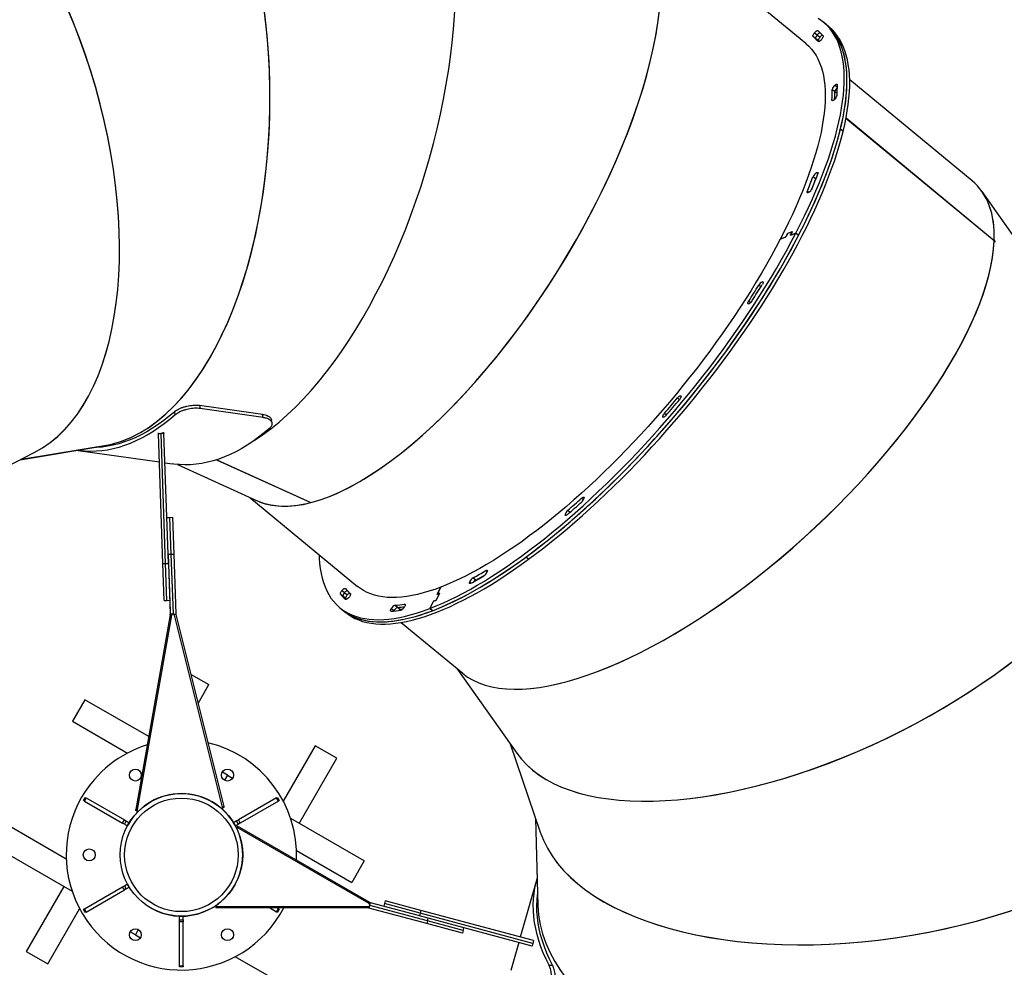
# Model space of a CAD drawing. Units: millimetres. Extents: x 59393 to 92083, y 23354 to 49735.
# Drawn here: x 77839 to 78908, y 28253 to 29281 of the extents above; entities that cross this region are included whole.
import ezdxf

# ---------------------------------------------------------------- set-up
doc = ezdxf.new("R2010")
doc.units = ezdxf.units.MM
doc.header["$PDSIZE"] = -1
doc.layers.add('размер', color=92, linetype='Continuous', lineweight=15)
doc.dimstyles.new('Размер М1.1', dxfattribs={"dimtxt": 300, "dimasz": 200, "dimexe": 1, "dimexo": 1, "dimgap": 50, "dimtad": 1, "dimdec": 0, "dimzin": 0, "dimtxsty": 'Standard', "dimcen": 2.5, "dimazin": 0, "dimtfac": 1, "dimtmove": 0, "dimatfit": 3, "dimfxl": 1, "dimtzin": 0, "dimarcsym": 0})

# ---------------------------------------------------------------- blocks, each defined once
blk = doc.blocks.new('*D195')
at = {"layer": 'Defpoints', "color": 0, "transparency": 16777216}
for p in [(66262, 35055.5), (79163.8, 28394.3), (66262, 26564.4)]:
    blk.add_point(p, dxfattribs=at)
at = {"layer": 'размер', "color": 0, "lineweight": -2, "transparency": 16777216}
for p, q in [((66262, 26565.4), (66262, 35056.5)), ((78963.8, 35055.5), (66462, 35055.5)), ((79163.8, 28395.3), (79163.8, 35056.5))]:
    blk.add_line(p, q, dxfattribs=at)
at = {"layer": 'размер', "color": 0, "transparency": 16777216}
for points in [[(66462, 35088.8), (66462, 35022.1), (66262, 35055.5)], [(78963.8, 35088.8), (78963.8, 35022.1), (79163.8, 35055.5)]]:
    blk.add_solid(points, dxfattribs=at)
at = {"layer": 'размер', "color": 0, "transparency": 16777216, "insert": (72712.9, 35255.5), "char_height": 300, "attachment_point": 5}
blk.add_mtext('12750', dxfattribs=at)
blk = doc.blocks.new('*D201')
at = {"layer": 'Defpoints', "color": 0, "transparency": 16777216}
for p in [(78079.5, 30482.5), (61450, 24552.6), (68914.5, 24552.6)]:
    blk.add_point(p, dxfattribs=at)
at = {"layer": 'размер', "color": 0, "lineweight": -2, "transparency": 16777216}
for p, q in [((78078.5, 30482.5), (61449, 30482.5)), ((61450, 30282.5), (61450, 24752.6)), ((68913.5, 24552.6), (61449, 24552.6))]:
    blk.add_line(p, q, dxfattribs=at)
at = {"layer": 'размер', "color": 0, "transparency": 16777216}
for points in [[(61416.7, 30282.5), (61483.3, 30282.5), (61450, 30482.5)], [(61416.7, 24752.6), (61483.3, 24752.6), (61450, 24552.6)]]:
    blk.add_solid(points, dxfattribs=at)
at = {"layer": 'размер', "color": 0, "transparency": 16777216, "insert": (61250, 27517.6), "char_height": 300, "attachment_point": 5, "rotation": 90}
blk.add_mtext('5800', dxfattribs=at)
blk = doc.blocks.new('*D202')
at = {"layer": 'Defpoints', "color": 0, "transparency": 16777216}
for p in [(64810, 36780.7), (80191.9, 31119.8), (64810, 26467.5)]:
    blk.add_point(p, dxfattribs=at)
at = {"layer": 'размер', "color": 0, "lineweight": -2, "transparency": 16777216}
for p, q in [((64810, 26468.5), (64810, 36781.7)), ((79991.9, 36780.7), (65010, 36780.7)), ((80191.9, 31120.8), (80191.9, 36781.7))]:
    blk.add_line(p, q, dxfattribs=at)
at = {"layer": 'размер', "color": 0, "transparency": 16777216}
for points in [[(65010, 36814), (65010, 36747.3), (64810, 36780.7)], [(79991.9, 36814), (79991.9, 36747.3), (80191.9, 36780.7)]]:
    blk.add_solid(points, dxfattribs=at)
at = {"layer": 'размер', "color": 0, "transparency": 16777216, "insert": (72500.9, 36980.7), "char_height": 300, "attachment_point": 5}
blk.add_mtext('15150', dxfattribs=at)
blk = doc.blocks.new('*D203')
at = {"layer": 'Defpoints', "color": 0, "transparency": 16777216}
for p in [(78451.3, 32472.7), (59789.4, 23353.8), (75753.9, 23353.8)]:
    blk.add_point(p, dxfattribs=at)
at = {"layer": 'размер', "color": 0, "lineweight": -2, "transparency": 16777216}
for p, q in [((78450.3, 32472.7), (59788.4, 32472.7)), ((59789.4, 32272.7), (59789.4, 23553.8)), ((75752.9, 23353.8), (59788.4, 23353.8))]:
    blk.add_line(p, q, dxfattribs=at)
at = {"layer": 'размер', "color": 0, "transparency": 16777216}
for points in [[(59756.1, 32272.7), (59822.8, 32272.7), (59789.4, 32472.7)], [(59756.1, 23553.8), (59822.8, 23553.8), (59789.4, 23353.8)]]:
    blk.add_solid(points, dxfattribs=at)
at = {"layer": 'размер', "color": 0, "transparency": 16777216, "insert": (59589.4, 27913.2), "char_height": 300, "attachment_point": 5, "rotation": 90}
blk.add_mtext('9000', dxfattribs=at)

msp = doc.modelspace()

# ---------------------------------------------------------------- linework, layer by layer
at = {"color": 7, "linetype": 'Continuous', "lineweight": 25}
for p, q in [((78692.4, 29255.1), (78503.9, 29410.8)), ((78714.4, 29275.8), (78711.5, 29278.2)), ((78717.3, 29273.4), (78714.4, 29275.8)), ((78701.8, 29266.9), (78704.7, 29264.5)), ((78704.7, 29264.5), (78707.6, 29262.1)), ((78703.1, 29260.3), (78700.2, 29262.7)), ((78706, 29258), (78703.1, 29260.3)), ((78872.6, 29106.2), (78739.8, 29215.9)), ((78723.7, 29202.9), (78720.8, 29205.3)), ((78735.8, 29174.3), (78896.6, 29041.4)), ((78735.9, 29174.5), (78896.6, 29041.6)), ((78732.6, 29159.7), (78729.8, 29162.1)), ((78702.9, 29108.2), (78700, 29110.6)), ((79051.9, 28856.1), (78883.4, 29094.5)), ((78677.5, 29051), (78672.4, 29049.1)), ((78677.2, 29050.9), (78672.7, 29049.2)), ((78675.7, 29047.5), (78677.3, 29050.6)), ((78681.4, 29049.4), (78675.8, 29047.3)), ((78676, 29047.6), (78677.6, 29050.7)), ((78676.1, 29047.4), (78681.4, 29049.4)), ((78677.6, 29050.7), (78677.4, 29050.9)), ((78684.3, 29047), (78681.4, 29049.4)), ((78670.2, 29045.1), (78664.5, 29042.9)), ((78664.5, 29042.9), (78669.9, 29045)), ((78672, 29048.6), (78670.4, 29045.5)), ((78672.2, 29048.7), (78670.6, 29045.6)), ((78676, 29047.4), (78676, 29047.3)), ((78896.6, 29041.6), (78896.5, 29041.5)), ((78897.7, 29040.6), (78896.6, 29042.1)), ((78897.6, 29039.5), (78896.6, 29041)), ((78897.7, 29040.6), (78897.1, 29040.3)), ((78102.8, 28852.8), (78034.5, 28862.5)), ((78034.5, 28862.5), (78035.1, 28859)), ((78103.4, 28849.4), (78035.1, 28859)), ((78008, 28852.2), (78007.4, 28855.7)), ((78103.4, 28849.4), (78102.8, 28852.8)), ((78113.1, 28843.3), (78112.5, 28846.8)), ((77989.7, 28831.7), (77989.7, 28832.6)), ((77992.7, 28831.8), (77989.7, 28831.7)), ((77994.6, 28690.8), (77989.7, 28831.7)), ((77992.7, 28832.8), (77992.7, 28831.8)), ((77995.7, 28831.9), (77992.7, 28831.8)), ((77997.6, 28690.9), (77992.7, 28831.8)), ((77995.7, 28832.9), (77994.1, 28832.8)), ((77995.7, 28832.9), (77995.7, 28831.9)), ((78000.6, 28691), (77995.7, 28831.9)), ((77839.8, 28803.6), (77930.5, 28818.5)), ((77841, 28804.2), (77939.9, 28820.5)), ((77841.1, 28804.3), (77940.1, 28820.6)), ((77939.9, 28820.6), (77939.9, 28820.5)), ((77770.2, 28768), (77855, 28811.4)), ((77902.7, 28813.6), (77990.8, 28801.1)), ((78052.9, 28803.5), (78155, 28757)), ((78053.1, 28803.6), (78155.2, 28757.1)), ((77996.8, 28800.2), (78005.1, 28799)), ((78010.3, 28798.4), (78096.3, 28759.3)), ((78088.9, 28762.6), (78205.8, 28666.1)), ((78155.1, 28757.2), (78155, 28757)), ((77998.9, 28740.9), (78001.9, 28741)), ((78001.9, 28741), (78004.9, 28741.1)), ((78001.9, 28741), (78003.3, 28701.1)), ((78004.9, 28741.1), (78006.3, 28701.2)), ((78000.3, 28701), (78003.3, 28701.1)), ((78000.3, 28701), (78002.8, 28628.5)), ((78000.3, 28701), (78002.6, 28636)), ((78003.3, 28701.1), (78006.3, 28701.2)), ((78003.3, 28701.1), (78005.6, 28636.2)), ((78006.3, 28701.2), (78008.6, 28636.2)), ((78391.4, 28695.6), (78388.5, 28698)), ((77994.6, 28690.8), (77997.6, 28690.9)), ((77996, 28650.8), (77994.6, 28690.8)), ((77997.6, 28690.9), (78000.6, 28691)), ((77999, 28650.9), (77997.6, 28690.9)), ((78331.3, 28675.5), (78334.2, 28673.1)), ((78292.2, 28657.6), (78296.2, 28665.3)), ((78296.2, 28665.3), (78292.4, 28658)), ((78190.2, 28655.2), (78187.3, 28657.6)), ((78188.9, 28661.7), (78191.8, 28659.4)), ((78193.1, 28652.8), (78190.2, 28655.2)), ((78291.2, 28651.3), (78294.8, 28658.3)), ((78291.4, 28651.7), (78294.6, 28657.9)), ((78294.5, 28658.2), (78292.2, 28657.3)), ((78292.3, 28657.7), (78292.6, 28657.5)), ((78294.7, 28658.6), (78292.4, 28657.7)), ((78294.7, 28658.1), (78294.6, 28658.2)), ((77996, 28650.8), (77999, 28650.9)), ((77999, 28650.9), (78002, 28651)), ((78246.5, 28645.7), (78249.4, 28643.3)), ((78249.4, 28643.3), (78252.3, 28640.9)), ((78284.2, 28642.1), (78288.2, 28649.9)), ((78288, 28649.5), (78284.2, 28642.1)), ((78288.4, 28650), (78290.7, 28650.8)), ((78288.6, 28650.4), (78290.9, 28651.2)), ((78002.5, 28635.4), (77965.2, 28423.9)), ((78003.9, 28634.8), (77966.4, 28421.8)), ((78059.6, 28425), (78007.3, 28634.9)), ((78008.6, 28635.6), (78060.6, 28427.3)), ((78186.7, 28643), (78189.6, 28640.6)), ((78189.6, 28640.6), (78192.4, 28638.2)), ((78242.5, 28642.1), (78245.4, 28639.7)), ((78245.4, 28639.7), (78245.1, 28639.4)), ((78245.1, 28639.4), (78245.4, 28639.7)), ((78287, 28639.7), (78284.2, 28642.1)), ((78253.1, 28626.9), (78319.9, 28571.8)), ((78024.7, 28571), (78044.6, 28559.6)), ((78313.6, 28577), (78378.5, 28485.2)), ((78032.7, 28539), (78044.6, 28559.6)), ((77909.9, 28543.2), (77896.4, 28519.9)), ((77979.2, 28503.2), (77909.9, 28543.2)), ((77896.4, 28519.9), (77956.3, 28485.3)), ((78371.4, 28495.2), (78404, 28399.6)), ((78159.8, 28493.1), (78125.2, 28433.2)), ((78183.2, 28479.6), (78159.8, 28493.1)), ((78142.4, 28409), (78183.2, 28479.6)), ((78064.7, 28461.4), (78059.1, 28464.6)), ((78064.7, 28461.4), (78061.4, 28455.7)), ((78064.7, 28461.4), (78070.3, 28458.1)), ((77908.5, 28433.8), (77910.5, 28437.2)), ((77909.4, 28433.2), (77908.5, 28433.8)), ((77911.4, 28436.7), (77909.4, 28433.2)), ((77909.4, 28433.2), (77950.9, 28409.3)), ((77910.5, 28437.2), (77911.4, 28436.7)), ((77911.4, 28436.7), (77952.9, 28412.8)), ((78118, 28436.7), (78076.5, 28412.8)), ((78120, 28433.2), (78078.5, 28409.3)), ((78118, 28436.7), (78118.9, 28437.2)), ((78120, 28433.2), (78118, 28436.7)), ((78118.9, 28437.2), (78120.9, 28433.8)), ((78120.9, 28433.8), (78120, 28433.2)), ((77965.1, 28423), (77965.2, 28423.9)), ((77966.5, 28422.7), (77965.1, 28423)), ((78060.8, 28426.3), (78059.4, 28425.9)), ((78060.6, 28427.3), (78060.8, 28426.3)), ((77950.9, 28409.3), (77952.9, 28412.8)), ((77952.8, 28408.2), (77950.9, 28409.3)), ((77954.8, 28411.7), (77952.8, 28408.2)), ((77952.8, 28408.2), (77956.1, 28406.3)), ((77952.9, 28412.8), (77954.8, 28411.7)), ((77954.8, 28411.7), (77958.1, 28409.7)), ((77958.1, 28409.7), (77956.1, 28406.3)), ((78074.6, 28411.7), (78071.3, 28409.7)), ((78073.3, 28406.3), (78071.3, 28409.7)), ((78076.6, 28408.2), (78073.3, 28406.3)), ((78074.6, 28411.7), (78076.5, 28412.8)), ((78076.6, 28408.2), (78074.6, 28411.7)), ((78076.5, 28412.8), (78078.5, 28409.3)), ((78078.5, 28409.3), (78076.6, 28408.2)), ((78213, 28368.2), (78133.3, 28414.3)), ((78399, 28414.2), (78401.5, 28319.7)), ((77889.8, 28370.1), (77829.9, 28404.7)), ((78074.9, 28404.6), (78075.7, 28406)), ((78218.3, 28321.9), (78075.2, 28404.6)), ((78219, 28323.2), (78075.7, 28406)), ((77816.4, 28381.3), (77896.1, 28335.3)), ((78139.6, 28379.4), (78199.5, 28344.9)), ((78213, 28368.2), (78199.5, 28344.9)), ((78400.5, 28348.3), (78382.4, 28285.5)), ((77887, 28340.5), (77846.2, 28270)), ((77909.4, 28316.3), (77950.9, 28340.2)), ((77911.4, 28312.8), (77952.9, 28336.8)), ((77950.9, 28340.2), (77952.8, 28341.3)), ((77952.9, 28336.8), (77950.9, 28340.2)), ((77952.8, 28341.3), (77956.1, 28343.2)), ((77952.8, 28341.3), (77954.8, 28337.9)), ((77954.8, 28337.9), (77952.9, 28336.8)), ((77954.8, 28337.9), (77958.1, 28339.8)), ((77956.1, 28343.2), (77958.1, 28339.8)), ((78272.1, 28308.9), (78219.8, 28322.9)), ((78235.8, 28324.8), (78235, 28321.9)), ((78274.4, 28314.5), (78235.8, 28324.8)), ((77869.6, 28256.5), (77904.2, 28316.3)), ((77908.5, 28315.7), (77909.4, 28316.3)), ((77910.5, 28312.3), (77908.5, 28315.7)), ((77909.4, 28316.3), (77911.4, 28312.8)), ((77911.4, 28312.8), (77910.5, 28312.3)), ((78051.9, 28318.8), (78051.9, 28317.2)), ((78217.4, 28317.2), (78051.9, 28317.2)), ((78052.2, 28318.7), (78217.5, 28318.7)), ((78118, 28312.8), (78110.3, 28317.2)), ((78118, 28312.8), (78120, 28316.3)), ((78118.9, 28312.3), (78118, 28312.8)), ((78120, 28316.3), (78118.3, 28317.2)), ((78120.9, 28315.7), (78118.9, 28312.3)), ((78120, 28316.3), (78120.9, 28315.7)), ((78218.8, 28319.4), (78218.2, 28317.1)), ((78281, 28300.3), (78218.2, 28317.1)), ((78281.8, 28303.2), (78219.1, 28320)), ((78235, 28321.9), (78234.2, 28319)), ((78273.7, 28311.6), (78235, 28321.9)), ((78274.4, 28314.5), (78273.7, 28311.6)), ((78396.9, 28281.7), (78274.4, 28314.5)), ((78012.7, 28308.3), (78016.7, 28308.3)), ((78012.7, 28304.4), (78012.7, 28308.3)), ((78012.7, 28304.4), (78016.7, 28304.4)), ((78012.7, 28302.2), (78012.7, 28304.4)), ((78016.7, 28302.2), (78012.7, 28302.2)), ((78012.7, 28254.4), (78012.7, 28302.2)), ((78016.7, 28304.4), (78016.7, 28308.3)), ((78016.7, 28304.4), (78016.7, 28302.2)), ((78016.7, 28254.4), (78016.7, 28302.2)), ((78272.9, 28308.7), (78272.1, 28308.9)), ((78273.7, 28311.6), (78272.9, 28308.7)), ((78395.3, 28275.9), (78272.9, 28308.7)), ((78396.1, 28278.8), (78273.7, 28311.6)), ((78281.8, 28303.2), (78281, 28300.3)), ((78281.8, 28303.2), (78282.5, 28306.1)), ((78320.4, 28292.8), (78281.8, 28303.2)), ((77964.7, 28288.2), (77959.1, 28291.4)), ((77967.9, 28293.8), (77964.7, 28288.2)), ((78319.6, 28289.9), (78281, 28300.3)), ((78320.4, 28292.8), (78319.6, 28289.9)), ((78320.4, 28292.8), (78321.2, 28295.7)), ((77964.7, 28288.2), (77970.3, 28284.9)), ((78396.9, 28281.7), (78396.1, 28278.8)), ((77846.2, 28270), (77869.6, 28256.5)), ((78380.8, 28279.8), (78372, 28249.2)), ((78396.1, 28278.8), (78395.3, 28275.9)), ((78133, 28229.7), (78073.1, 28264.3)), ((78012.7, 28254.4), (78016.7, 28254.4)), ((78012.7, 28253.3), (78012.7, 28254.4)), ((78016.7, 28253.3), (78012.7, 28253.3)), ((78016.7, 28254.4), (78016.7, 28253.3)), ((78413.6, 28255.1), (78417.3, 28255.1))]:
    msp.add_line(p, q, dxfattribs=at)
at = {"color": 8, "linetype": 'Continuous', "lineweight": 25}
for p, q in [((78705.5, 29257.3), (78705.7, 29257.2)), ((78723.7, 29210), (78726.5, 29207.7)), ((78726.2, 29200.8), (78723.7, 29202.9)), ((78720.4, 29194), (78721.4, 29193.2)), ((78703.8, 29115.1), (78705.3, 29113.8)), ((78703.1, 29108.1), (78702.9, 29108.2)), ((78694, 29095.1), (78695.6, 29093.8)), ((78677.5, 29050.5), (78677.3, 29050.6)), ((78677.7, 29050.9), (78677.5, 29051)), ((78670.4, 29045.5), (78670.5, 29045.4)), ((78672.1, 29048.5), (78672, 29048.6)), ((78672.4, 29049.1), (78672.5, 29049)), ((78675.7, 29047.5), (78676, 29047.3)), ((78645.1, 28996.7), (78645.9, 28996)), ((78643.5, 28991.1), (78641.1, 28993)), ((78630.2, 28975.8), (78632.3, 28974.1)), ((78555.1, 28868.7), (78552.9, 28870.6)), ((78537.2, 28849.9), (78537.3, 28849.8)), ((78538.9, 28854.1), (78541.2, 28852.3)), ((78450.9, 28760.1), (78448.9, 28761.8)), ((78431, 28743.9), (78431.9, 28743.2)), ((78434, 28748.7), (78436.4, 28746.6)), ((78346.5, 28682), (78344.9, 28683.3)), ((78327.5, 28671), (78329.1, 28669.7)), ((78334.2, 28673.1), (78334.6, 28672.7)), ((78191.8, 28659.4), (78194.7, 28657)), ((78292.2, 28657.6), (78292.4, 28657.4)), ((78292.4, 28657.7), (78292.7, 28657.5)), ((78294.8, 28658.4), (78294.7, 28658.6)), ((78257.6, 28646.3), (78256.8, 28647)), ((78288.2, 28649.8), (78288.2, 28649.9)), ((78288.6, 28650.4), (78288.9, 28650.1)), ((78291, 28651.1), (78290.9, 28651.2)), ((78002.5, 28635.4), (78004, 28635.1)), ((78005, 28636.1), (78002.6, 28636)), ((78006.2, 28636.1), (78008.6, 28636.2)), ((78008.6, 28635.6), (78007.2, 28635.2)), ((78245.4, 28639.7), (78245.7, 28639.4)), ((77965.2, 28423.9), (77966.7, 28423.7)), ((78059.1, 28426.9), (78060.6, 28427.3)), ((78219, 28323.2), (78218.3, 28321.9)), ((78219.2, 28320.7), (78219.8, 28322.9)), ((78217.4, 28317.2), (78217.4, 28318.7)), ((78218.8, 28319.4), (78218.2, 28317.1))]:
    msp.add_line(p, q, dxfattribs=at)
at = {"color": 7, "linetype": 'Continuous', "lineweight": 25, "flags": 128}
for points in [[(78681.4, 29049.4), (78686.2, 29058.8), (78690.8, 29068.1), (78695.2, 29077.3), (78699.3, 29086.5), (78703.2, 29095.5), (78706.9, 29104.3), (78710.4, 29113.1), (78713.7, 29121.7), (78716.7, 29130.2), (78719.5, 29138.5), (78722, 29146.7), (78724.3, 29154.7), (78726.4, 29162.6), (78728.2, 29170.3), (78729.8, 29177.7), (78731.1, 29185), (78732.2, 29192.1), (78733, 29199), (78733.6, 29205.7), (78733.9, 29212.2), (78734, 29218.4), (78733.8, 29224.4), (78733.4, 29230.2), (78732.8, 29235.8), (78731.8, 29241.1), (78730.7, 29246.1), (78729.3, 29250.9), (78727.6, 29255.5), (78725.7, 29259.8), (78723.5, 29263.8), (78721.2, 29267.6), (78718.5, 29271.1), (78715.7, 29274.3), (78712.6, 29277.3), (78709.2, 29279.9), (78705.7, 29282.3)], [(78684.3, 29047), (78689.1, 29056.4), (78693.7, 29065.7), (78698.1, 29075), (78702.2, 29084.1), (78706.1, 29093.1), (78709.8, 29102), (78713.3, 29110.7), (78716.6, 29119.3), (78719.6, 29127.8), (78722.4, 29136.2), (78724.9, 29144.3), (78727.2, 29152.4), (78729.3, 29160.2), (78731.1, 29167.9), (78732.7, 29175.3), (78734, 29182.6), (78735.1, 29189.7), (78735.9, 29196.6), (78736.5, 29203.3), (78736.8, 29209.8), (78736.9, 29216), (78736.7, 29222), (78736.3, 29227.8), (78735.6, 29233.4), (78734.7, 29238.7), (78733.6, 29243.7), (78732.1, 29248.6), (78730.5, 29253.1), (78728.6, 29257.4), (78726.4, 29261.4), (78724.1, 29265.2), (78721.4, 29268.7), (78718.6, 29271.9), (78715.5, 29274.9), (78714.4, 29275.8)], [(78729.8, 29162.1), (78731.5, 29169.8), (78733, 29177.2), (78734.3, 29184.4), (78735.3, 29191.5), (78736.1, 29198.3), (78736.6, 29204.9), (78736.9, 29211.4), (78736.9, 29217.5), (78736.7, 29223.5), (78736.2, 29229.2), (78735.4, 29234.7), (78734.5, 29240), (78733.2, 29245), (78731.8, 29249.7), (78730, 29254.2), (78728.1, 29258.4), (78725.9, 29262.4), (78723.4, 29266.1), (78720.7, 29269.5), (78717.8, 29272.7), (78714.7, 29275.6), (78714.4, 29275.8)], [(78700.2, 29262.7), (78700, 29263), (78700, 29263.3), (78700, 29263.8), (78700.2, 29264.4), (78700.5, 29265), (78700.9, 29265.6), (78701.3, 29266.3), (78701.8, 29266.9)], [(78701.8, 29266.9), (78702.3, 29267.5), (78702.9, 29268), (78703.4, 29268.5), (78703.9, 29268.8), (78704.4, 29269), (78704.8, 29269.2), (78705.2, 29269.2), (78705.4, 29269)], [(78703.1, 29260.3), (78702.9, 29260.6), (78702.9, 29261), (78702.9, 29261.4), (78703.1, 29262), (78703.4, 29262.6), (78703.7, 29263.2), (78704.2, 29263.9), (78704.7, 29264.5)], [(78704.7, 29264.5), (78704.2, 29263.9), (78703.7, 29263.2), (78703.4, 29262.6), (78703.1, 29262), (78702.9, 29261.4), (78702.9, 29261), (78702.9, 29260.6), (78703.1, 29260.3)], [(78710.9, 29263.5), (78711, 29263.3), (78711, 29262.9), (78710.9, 29262.4), (78710.8, 29261.9), (78710.5, 29261.3), (78710.1, 29260.7), (78709.7, 29260), (78709.2, 29259.4)], [(78732.6, 29159.7), (78734.4, 29167.4), (78735.9, 29174.8), (78737.2, 29182), (78738.2, 29189.1), (78739, 29195.9), (78739.5, 29202.6), (78739.8, 29209), (78739.8, 29215.2), (78739.5, 29221.1), (78739.1, 29226.8), (78738.3, 29232.3), (78737.4, 29237.6), (78736.1, 29242.6), (78734.6, 29247.3), (78732.9, 29251.8), (78731, 29256.1), (78728.8, 29260), (78726.3, 29263.7), (78723.6, 29267.2), (78720.7, 29270.3), (78717.5, 29273.2), (78717.3, 29273.4)], [(78692.4, 29255.1), (78692.5, 29255), (78695.5, 29252.2), (78698.4, 29249.2), (78700.9, 29245.8), (78703.3, 29242.2), (78705.4, 29238.4), (78707.2, 29234.3), (78708.8, 29229.9), (78710.2, 29225.2), (78711.3, 29220.4), (78712.2, 29215.2), (78712.8, 29209.9), (78713.2, 29204.2), (78713.3, 29198.4), (78713.1, 29192.3), (78712.7, 29186), (78712.1, 29179.5), (78711.2, 29172.8), (78710.1, 29165.9), (78708.7, 29158.8), (78707.1, 29151.5), (78705.2, 29144), (78703.1, 29136.4), (78700.7, 29128.6), (78698.1, 29120.6), (78695.3, 29112.5), (78692.2, 29104.2), (78689, 29095.8), (78685.4, 29087.3), (78681.7, 29078.6), (78677.7, 29069.8), (78673.5, 29061), (78669.1, 29052), (78664.5, 29042.9)], [(78709.2, 29259.4), (78708.7, 29258.8), (78708.1, 29258.3), (78707.5, 29257.8), (78707, 29257.5), (78706.5, 29257.2), (78706.1, 29257.1), (78705.8, 29257.2), (78705.5, 29257.3)], [(78707.6, 29262.1), (78707.1, 29261.5), (78706.6, 29260.8), (78706.3, 29260.2), (78706, 29259.6), (78705.8, 29259), (78705.8, 29258.6), (78705.8, 29258.2), (78706, 29258)], [(78706, 29258), (78706.7, 29257.3), (78706.7, 29257.3)], [(78723.7, 29210), (78724.3, 29210.4), (78724.8, 29210.8), (78725.3, 29211), (78725.7, 29211.1), (78726, 29211.1), (78726.3, 29211), (78726.4, 29210.7), (78726.5, 29210.4)], [(78723.1, 29194.3), (78722.6, 29193.8), (78722, 29193.5), (78721.6, 29193.3), (78721.1, 29193.2), (78720.8, 29193.2), (78720.5, 29193.3), (78720.4, 29193.6), (78720.4, 29194)], [(78388.5, 28698), (78396.8, 28704.1), (78405.1, 28710.5), (78413.4, 28717.1), (78421.8, 28723.9), (78430.2, 28730.9), (78438.7, 28738.2), (78447.1, 28745.6), (78455.5, 28753.2), (78464, 28760.9), (78472.4, 28768.9), (78480.8, 28777), (78489.2, 28785.3), (78497.6, 28793.7), (78505.9, 28802.3), (78514.2, 28811), (78522.4, 28819.8), (78530.5, 28828.8), (78538.6, 28837.9), (78546.6, 28847), (78554.5, 28856.3), (78562.4, 28865.7), (78570.1, 28875.1), (78577.7, 28884.6), (78585.3, 28894.2), (78592.7, 28903.9), (78599.9, 28913.5), (78607.1, 28923.3), (78614.1, 28933), (78621, 28942.8), (78627.7, 28952.6), (78634.3, 28962.4), (78640.7, 28972.2), (78646.9, 28982), (78653, 28991.7), (78658.9, 29001.5), (78664.6, 29011.2), (78670.1, 29020.8), (78675.5, 29030.4), (78680.6, 29039.9), (78685.5, 29049.4), (78690.3, 29058.8), (78694.8, 29068.1), (78699.1, 29077.2), (78703.2, 29086.3), (78707.1, 29095.3), (78710.7, 29104.2), (78714.2, 29112.9), (78717.3, 29121.5), (78720.3, 29129.9), (78723, 29138.2), (78725.5, 29146.4), (78727.8, 29154.3), (78729.8, 29162.1)], [(78391.4, 28695.6), (78399.7, 28701.8), (78408, 28708.1), (78416.3, 28714.7), (78424.7, 28721.5), (78433.1, 28728.6), (78441.6, 28735.8), (78450, 28743.2), (78458.4, 28750.8), (78466.9, 28758.6), (78475.3, 28766.5), (78483.7, 28774.6), (78492.1, 28782.9), (78500.5, 28791.3), (78508.8, 28799.9), (78517, 28808.6), (78525.3, 28817.4), (78533.4, 28826.4), (78541.5, 28835.5), (78549.5, 28844.6), (78557.4, 28853.9), (78565.3, 28863.3), (78573, 28872.7), (78580.6, 28882.2), (78588.1, 28891.8), (78595.5, 28901.5), (78602.8, 28911.2), (78610, 28920.9), (78617, 28930.6), (78623.9, 28940.4), (78630.6, 28950.2), (78637.2, 28960), (78643.6, 28969.8), (78649.8, 28979.6), (78655.9, 28989.4), (78661.8, 28999.1), (78667.5, 29008.8), (78673, 29018.4), (78678.4, 29028), (78683.5, 29037.5), (78688.4, 29047), (78693.2, 29056.4), (78697.7, 29065.7), (78702, 29074.9), (78706.1, 29083.9), (78710, 29092.9), (78713.6, 29101.8), (78717, 29110.5), (78720.2, 29119.1), (78723.2, 29127.5), (78725.9, 29135.8), (78728.4, 29144), (78730.6, 29151.9), (78732.6, 29159.7)], [(78703.8, 29115.1), (78704.3, 29115.3), (78704.7, 29115.4), (78705.1, 29115.4), (78705.3, 29115.3), (78705.5, 29115), (78705.5, 29114.7), (78705.4, 29114.2), (78705.3, 29113.7)], [(78695.3, 29093.6), (78694.9, 29093.4), (78694.4, 29093.3), (78694.1, 29093.3), (78693.8, 29093.4), (78693.7, 29093.7), (78693.7, 29094.1), (78693.8, 29094.6), (78694, 29095.1)], [(78284.2, 28642.1), (78291.1, 28644.9), (78298.2, 28648), (78305.4, 28651.3), (78312.8, 28654.9), (78320.3, 28658.7), (78327.9, 28662.9), (78335.6, 28667.3), (78343.4, 28671.9), (78351.2, 28676.8), (78359.2, 28682), (78367.3, 28687.4), (78375.4, 28693), (78383.6, 28698.9), (78391.8, 28705), (78400.1, 28711.3), (78408.5, 28717.8), (78416.8, 28724.6), (78425.2, 28731.6), (78433.7, 28738.7), (78442.1, 28746.1), (78450.5, 28753.6), (78459, 28761.4), (78467.4, 28769.3), (78475.8, 28777.4), (78484.2, 28785.6), (78492.6, 28794), (78500.9, 28802.5), (78509.2, 28811.2), (78517.4, 28820), (78525.6, 28828.9), (78533.7, 28838), (78541.7, 28847.1), (78549.7, 28856.4), (78557.5, 28865.7), (78565.3, 28875.1), (78572.9, 28884.6), (78580.5, 28894.2), (78587.9, 28903.8), (78595.2, 28913.5), (78602.4, 28923.2), (78609.5, 28933), (78616.4, 28942.8), (78623.1, 28952.5), (78629.8, 28962.3), (78636.2, 28972.1), (78642.5, 28981.9), (78648.6, 28991.7), (78654.5, 29001.4), (78660.3, 29011.1), (78665.9, 29020.8), (78671.3, 29030.4), (78676.5, 29039.9), (78681.4, 29049.4)], [(78677.3, 29050.6), (78677.4, 29050.7), (78677.4, 29050.8), (78677.4, 29050.8), (78677.4, 29050.9), (78677.4, 29050.9), (78677.3, 29050.9), (78677.3, 29050.9), (78677.2, 29050.9)], [(78677.5, 29051), (78677.6, 29051), (78677.6, 29051), (78677.6, 29051), (78677.7, 29051), (78677.7, 29050.9), (78677.7, 29050.9), (78677.6, 29050.8), (78677.6, 29050.7)], [(78664.5, 29042.9), (78659.7, 29033.8), (78654.7, 29024.6), (78649.5, 29015.4), (78644.1, 29006), (78638.5, 28996.7), (78632.8, 28987.3), (78626.8, 28977.9), (78620.7, 28968.4), (78614.5, 28959), (78608, 28949.6), (78601.5, 28940.1), (78594.7, 28930.7), (78587.9, 28921.3), (78580.9, 28912), (78573.8, 28902.7), (78566.5, 28893.5), (78559.2, 28884.3), (78551.8, 28875.2), (78544.2, 28866.2), (78536.6, 28857.2), (78528.9, 28848.4), (78521.1, 28839.6), (78513.2, 28831), (78505.3, 28822.5), (78497.3, 28814.2), (78489.3, 28806), (78481.2, 28797.9), (78473.1, 28790), (78465, 28782.2), (78456.9, 28774.6), (78448.8, 28767.2), (78440.6, 28760), (78432.5, 28752.9), (78424.4, 28746.1), (78416.3, 28739.4), (78408.2, 28733), (78400.2, 28726.8), (78392.2, 28720.8), (78384.3, 28715), (78376.5, 28709.5), (78368.7, 28704.2), (78361, 28699.1), (78353.3, 28694.3), (78345.8, 28689.8), (78338.4, 28685.5), (78331, 28681.4), (78323.8, 28677.7), (78316.7, 28674.2), (78309.7, 28670.9), (78302.9, 28668), (78296.2, 28665.3), (78289.6, 28662.9), (78283.2, 28660.8), (78276.9, 28659), (78270.9, 28657.4), (78264.9, 28656.2), (78259.2, 28655.2), (78253.6, 28654.5), (78248.2, 28654.1), (78243, 28654), (78238.1, 28654.2), (78233.3, 28654.7), (78228.7, 28655.5), (78224.3, 28656.6), (78220.1, 28657.9), (78216.2, 28659.6), (78212.4, 28661.5), (78208.9, 28663.7), (78205.8, 28666.1)], [(78287, 28639.7), (78294, 28642.5), (78301.1, 28645.6), (78308.3, 28648.9), (78315.7, 28652.5), (78323.2, 28656.4), (78330.8, 28660.5), (78338.4, 28664.9), (78346.2, 28669.5), (78354.1, 28674.4), (78362.1, 28679.6), (78370.2, 28685), (78378.3, 28690.6), (78386.5, 28696.5), (78394.7, 28702.6), (78403, 28708.9), (78411.4, 28715.5), (78419.7, 28722.2), (78428.1, 28729.2), (78436.6, 28736.3), (78445, 28743.7), (78453.4, 28751.3), (78461.9, 28759), (78470.3, 28766.9), (78478.7, 28775), (78487.1, 28783.2), (78495.5, 28791.6), (78503.8, 28800.1), (78512.1, 28808.8), (78520.3, 28817.6), (78528.5, 28826.5), (78536.6, 28835.6), (78544.6, 28844.7), (78552.6, 28854), (78560.4, 28863.3), (78568.2, 28872.7), (78575.8, 28882.3), (78583.4, 28891.8), (78590.8, 28901.4), (78598.1, 28911.1), (78605.3, 28920.8), (78612.4, 28930.6), (78619.3, 28940.4), (78626, 28950.2), (78632.6, 28960), (78639.1, 28969.7), (78645.4, 28979.5), (78651.5, 28989.3), (78657.4, 28999), (78663.2, 29008.7), (78668.8, 29018.4), (78674.2, 29028), (78679.3, 29037.6), (78684.3, 29047)], [(78675.8, 29047.3), (78675.8, 29047.2), (78675.7, 29047.3), (78675.7, 29047.3), (78675.7, 29047.3), (78675.7, 29047.3), (78675.7, 29047.4), (78675.7, 29047.5), (78675.7, 29047.5)], [(78676, 29047.6), (78676, 29047.6), (78675.9, 29047.5), (78675.9, 29047.5), (78675.9, 29047.4), (78676, 29047.4), (78676, 29047.4), (78676, 29047.4), (78676.1, 29047.4)], [(78645.1, 28996.7), (78645.5, 28996.7), (78645.7, 28996.5), (78645.9, 28996.3), (78645.9, 28995.9), (78645.9, 28995.5), (78645.7, 28994.9), (78645.4, 28994.3), (78645.1, 28993.7)], [(78630.1, 28972.7), (78629.7, 28972.7), (78629.5, 28972.8), (78629.3, 28973.1), (78629.3, 28973.5), (78629.4, 28974), (78629.6, 28974.5), (78629.9, 28975.1), (78630.2, 28975.8)], [(78552.9, 28870.6), (78553.4, 28871.2), (78554, 28871.7), (78554.5, 28872.2), (78555.1, 28872.5), (78555.6, 28872.8), (78556, 28872.9), (78556.4, 28872.9), (78556.6, 28872.8)], [(78556.6, 28872.8), (78556.8, 28872.5), (78556.8, 28872.1), (78556.7, 28871.7), (78556.6, 28871.2), (78556.3, 28870.6), (78556, 28869.9), (78555.5, 28869.3), (78555, 28868.7)], [(78008, 28852.2), (78002, 28847.2), (77996, 28842.4), (77989.9, 28838), (77983.7, 28834), (77977.6, 28830.3), (77971.4, 28826.9), (77965.3, 28823.9), (77959.1, 28821.2), (77952.9, 28818.9), (77946.7, 28816.9), (77940.5, 28815.3), (77934.4, 28814.1), (77928.2, 28813.2), (77922.1, 28812.7), (77916.1, 28812.6), (77910, 28812.8), (77904, 28813.4), (77901.4, 28813.8)], [(78007.4, 28855.7), (78001.4, 28850.7), (77995.5, 28846), (77989.4, 28841.7), (77983.4, 28837.7), (77977.3, 28834), (77971.2, 28830.7), (77965.1, 28827.7), (77959, 28825.1), (77952.9, 28822.8), (77946.8, 28820.9), (77940.7, 28819.3), (77934.6, 28818.1), (77928.6, 28817.2), (77922.5, 28816.7), (77918.4, 28816.6)], [(78537.2, 28849.9), (78537.1, 28850.1), (78537, 28850.5), (78537.1, 28851), (78537.3, 28851.6), (78537.6, 28852.2), (78538, 28852.8), (78538.4, 28853.5), (78538.9, 28854.1)], [(78540.8, 28851.9), (78540.3, 28851.3), (78539.7, 28850.8), (78539.2, 28850.4), (78538.7, 28850.1), (78538.2, 28849.8), (78537.8, 28849.7), (78537.5, 28849.7), (78537.2, 28849.9)], [(78110.5, 28837.7), (78104.5, 28832.6), (78098.4, 28827.9), (78092.3, 28823.5), (78086.2, 28819.4), (78080.1, 28815.7), (78073.9, 28812.3), (78067.7, 28809.3), (78061.5, 28806.7), (78055.4, 28804.3), (78049.2, 28802.4), (78043, 28800.8), (78036.8, 28799.6), (78030.7, 28798.7), (78024.6, 28798.2), (78018.5, 28798), (78012.5, 28798.3), (78006.5, 28798.8), (78005.1, 28799)], [(78448.9, 28761.8), (78449.4, 28762.3), (78450, 28762.6), (78450.5, 28762.9), (78450.9, 28763), (78451.3, 28763), (78451.5, 28762.8), (78451.7, 28762.6), (78451.7, 28762.2)], [(78433.6, 28744.2), (78433.1, 28743.8), (78432.6, 28743.5), (78432.1, 28743.3), (78431.7, 28743.2), (78431.4, 28743.2), (78431.2, 28743.3), (78431, 28743.6), (78431, 28743.9)], [(78164.2, 28700.4), (78164.3, 28696.7), (78164.7, 28690.9), (78165.4, 28685.4), (78166.3, 28680.1), (78167.5, 28675), (78168.9, 28670.2), (78170.6, 28665.6), (78172.5, 28661.3), (78174.6, 28657.3), (78177, 28653.5), (78179.6, 28650), (78182.5, 28646.8), (78185.6, 28643.9), (78188.9, 28641.2), (78192.5, 28638.8), (78196.3, 28636.7), (78200.3, 28634.9), (78204.5, 28633.3), (78208.9, 28632.1), (78213.6, 28631.1), (78218.4, 28630.4), (78223.5, 28630.1), (78228.7, 28630), (78234.2, 28630.2), (78239.8, 28630.7), (78245.7, 28631.4), (78251.7, 28632.5), (78257.8, 28633.9), (78264.2, 28635.5), (78270.7, 28637.4), (78277.3, 28639.6), (78284.2, 28642.1)], [(78189.6, 28640.6), (78192.7, 28638.2), (78196.3, 28635.9), (78200.1, 28633.8), (78204.2, 28632.1), (78208.5, 28630.6), (78213, 28629.4), (78217.7, 28628.5), (78222.6, 28627.9), (78227.7, 28627.6), (78233, 28627.6), (78238.5, 28627.9), (78244.2, 28628.4), (78250, 28629.3), (78256.1, 28630.4), (78262.3, 28631.9), (78268.7, 28633.6), (78275.2, 28635.6), (78281.9, 28637.8), (78288.8, 28640.4), (78295.8, 28643.3), (78302.9, 28646.4), (78310.2, 28649.8), (78317.5, 28653.4), (78325.1, 28657.4), (78332.7, 28661.6), (78340.4, 28666), (78348.2, 28670.7), (78356.1, 28675.7), (78364.1, 28680.9), (78372.2, 28686.4), (78380.3, 28692.1), (78388.5, 28698)], [(78192.4, 28638.2), (78195.6, 28635.8), (78199.2, 28633.5), (78203, 28631.4), (78207.1, 28629.7), (78211.3, 28628.2), (78215.8, 28627), (78220.5, 28626.2), (78225.5, 28625.6), (78230.6, 28625.2), (78235.9, 28625.2), (78241.4, 28625.5), (78247.1, 28626.1), (78252.9, 28626.9), (78259, 28628), (78265.2, 28629.5), (78271.6, 28631.2), (78278.1, 28633.2), (78284.8, 28635.5), (78291.7, 28638), (78298.7, 28640.9), (78305.8, 28644), (78313, 28647.4), (78320.4, 28651), (78327.9, 28655), (78335.6, 28659.2), (78343.3, 28663.6), (78351.1, 28668.3), (78359, 28673.3), (78367, 28678.5), (78375.1, 28684), (78383.2, 28689.7), (78391.4, 28695.6)], [(78344.9, 28683.3), (78345.4, 28683.5), (78345.8, 28683.7), (78346.2, 28683.7), (78346.5, 28683.5), (78346.6, 28683.3), (78346.7, 28682.9), (78346.6, 28682.4), (78346.4, 28681.9)], [(78328.8, 28669.5), (78328.4, 28669.3), (78328, 28669.2), (78327.6, 28669.2), (78327.4, 28669.4), (78327.3, 28669.6), (78327.2, 28670), (78327.3, 28670.5), (78327.5, 28671)], [(78187.3, 28657.6), (78187.2, 28657.9), (78187.1, 28658.3), (78187.2, 28658.7), (78187.4, 28659.3), (78187.7, 28659.9), (78188, 28660.5), (78188.5, 28661.1), (78188.9, 28661.7)], [(78188.9, 28661.7), (78189.5, 28662.3), (78190.1, 28662.9), (78190.6, 28663.3), (78191.2, 28663.7), (78191.6, 28663.9), (78192.1, 28664), (78192.4, 28664), (78192.6, 28663.8)], [(78191.8, 28659.4), (78191.3, 28658.7), (78190.9, 28658.1), (78190.6, 28657.5), (78190.3, 28656.9), (78190.1, 28656.3), (78190, 28655.9), (78190, 28655.5), (78190.2, 28655.2)], [(78190.2, 28655.2), (78190, 28655.5), (78190, 28655.9), (78190.1, 28656.3), (78190.3, 28656.9), (78190.6, 28657.5), (78190.9, 28658.1), (78191.3, 28658.7), (78191.8, 28659.4)], [(78196.3, 28654.2), (78195.8, 28653.7), (78195.3, 28653.1), (78194.7, 28652.7), (78194.2, 28652.3), (78193.7, 28652.1), (78193.3, 28652), (78193, 28652), (78192.7, 28652.1)], [(78194.7, 28657), (78194.2, 28656.3), (78193.8, 28655.7), (78193.4, 28655.1), (78193.2, 28654.5), (78193, 28654), (78192.9, 28653.5), (78192.9, 28653.1), (78193.1, 28652.8)], [(78198, 28658.4), (78198.1, 28658.2), (78198.2, 28657.8), (78198.1, 28657.3), (78197.9, 28656.8), (78197.7, 28656.2), (78197.3, 28655.5), (78196.9, 28654.9), (78196.3, 28654.2)], [(78292.2, 28657.3), (78292.2, 28657.3), (78292.2, 28657.3), (78292.1, 28657.3), (78292.1, 28657.3), (78292.1, 28657.4), (78292.1, 28657.4), (78292.1, 28657.5), (78292.2, 28657.6)], [(78292.4, 28658), (78292.3, 28657.9), (78292.3, 28657.8), (78292.3, 28657.8), (78292.3, 28657.7), (78292.3, 28657.7), (78292.4, 28657.7), (78292.4, 28657.7), (78292.4, 28657.7)], [(78294.6, 28657.9), (78294.6, 28658), (78294.6, 28658), (78294.6, 28658.1), (78294.6, 28658.1), (78294.6, 28658.2), (78294.6, 28658.2), (78294.6, 28658.2), (78294.5, 28658.2)], [(78294.7, 28658.6), (78294.8, 28658.6), (78294.8, 28658.6), (78294.8, 28658.6), (78294.8, 28658.5), (78294.8, 28658.5), (78294.8, 28658.4), (78294.8, 28658.4), (78294.8, 28658.3)], [(78193.1, 28652.8), (78193.7, 28652.1), (78193.7, 28652.1)], [(78256.8, 28647), (78257.2, 28647), (78257.4, 28646.8), (78257.6, 28646.6), (78257.6, 28646.2), (78257.6, 28645.8), (78257.4, 28645.2), (78257.1, 28644.6), (78256.7, 28643.9)], [(78189.6, 28640.6), (78191.8, 28638.8), (78195.4, 28636.4), (78199.1, 28634.3), (78203.1, 28632.5), (78207.4, 28630.9), (78211.8, 28629.7), (78216.5, 28628.7), (78221.3, 28628.1), (78226.4, 28627.7), (78231.6, 28627.6), (78237.1, 28627.8), (78242.7, 28628.3), (78248.5, 28629), (78254.5, 28630.1), (78260.7, 28631.5), (78267.1, 28633.1), (78273.6, 28635), (78280.2, 28637.3), (78287, 28639.7)], [(78242.3, 28639.1), (78242, 28639.1), (78241.8, 28639.3), (78241.6, 28639.5), (78241.6, 28639.9), (78241.7, 28640.4), (78241.9, 28640.9), (78242.1, 28641.5), (78242.5, 28642.1)], [(78254.1, 28641), (78253.6, 28641), (78252.3, 28640.9)], [(78413.6, 28255.1), (78410.3, 28261.8), (78407.4, 28268.5), (78404.8, 28275.1), (78402.6, 28281.8), (78400.7, 28288.3), (78399.1, 28294.9), (78397.9, 28301.3), (78397.1, 28307.8), (78396.6, 28314.1), (78396.5, 28320.4), (78396.7, 28326.6), (78397.3, 28332.8), (78398.3, 28338.8), (78399.6, 28344.8), (78400.7, 28349)], [(78417.3, 28255.1), (78414, 28261.7), (78411.1, 28268.3), (78408.6, 28274.9), (78406.4, 28281.4), (78404.5, 28287.9), (78403, 28294.4), (78401.8, 28300.8), (78401, 28307.1), (78400.5, 28313.4), (78400.4, 28319.6), (78400.6, 28325.7), (78401.2, 28331.6)]]:
    msp.add_lwpolyline(points, dxfattribs=at)
at = {"color": 7, "linetype": 'Continuous', "lineweight": 25}
for centre, radius in [((77964.7, 28461.4), 6.5), ((78064.7, 28461.4), 6.5), ((78014.7, 28374.8), 66.5), ((78014.7, 28374.8), 61.6), ((77914.7, 28374.8), 6.5), ((77964.7, 28288.2), 6.5), ((78064.7, 28288.2), 6.5)]:
    msp.add_circle(centre, radius, dxfattribs=at)
for centre, radius, start, end in [((78709.1, 29261.7), 5.26, 103.7994, 147.285), ((78709.6, 29261.1), 5.97, 106.5013, 144.583), ((78672.8, 29231.4), 49.8, 40.1338, 49.0466), ((78713.3, 29257.8), 7.15, 115.253, 142.7631), ((78668.2, 29225.9), 48.8, 40.1338, 49.0466), ((78671.4, 29223.8), 48.4, 43.6751, 49.0648), ((78728.8, 29203.6), 8.18, 128.426, 167.9209), ((78562.2, 29210.8), 164.3, 355.8558, 359.8749), ((78559.9, 29205.6), 161, 355.8558, 359.8749), ((78717.8, 29200.9), 8.51, 308.9727, 346.142), ((78566.8, 29203.2), 156.9, 356.8716, 359.9045), ((78731.6, 29201.2), 8.11, 129.6992, 167.9789), ((78215.6, 29297.8), 523.1, 337.535, 339.3919), ((78709.2, 29106.8), 9.9, 122.7398, 157.2503), ((78220.4, 29290.9), 512.4, 337.535, 339.3919), ((78230.9, 29285.6), 504.3, 338.0303, 339.4005), ((78710.5, 29105.2), 8.13, 145.3822, 158.2686), ((78689.9, 29102), 9.99, 302.8395, 336.0493), ((78669.4, 29046), 1.13, 297.8981, 333.5269), ((78669.6, 29046.1), 1.13, 297.8981, 333.5269), ((78673, 29048.1), 1.13, 117.8981, 153.5269), ((78673.3, 29048.2), 1.13, 117.8981, 153.5269), ((78773, 29044.7), 124.8, 357.625, 358.1055), ((78648, 28989.4), 7.79, 111.2389, 152.1336), ((77833, 29488.6), 948, 327.248, 328.4802), ((77820.1, 29499.7), 967.7, 327.248, 328.4802), ((78627.3, 28979.8), 7.63, 290.9519, 331.1239), ((77690.2, 29587.5), 1121.7, 319.1691, 320.2705), ((77674.3, 29600.6), 1145.2, 319.1691, 320.2705), ((77861.1, 29414.3), 878.2, 310.7155, 312.0121), ((78443.6, 28764.1), 8.28, 309.2238, 347.1231), ((77848.9, 29423.7), 896.5, 310.7155, 312.0121), ((78439.2, 28742), 8.41, 128.1929, 166.9219), ((78336.5, 28667.1), 9.88, 122.1562, 156.7326), ((78115.7, 29057), 442.2, 298.8143, 300.8913), ((78122.5, 29055), 433.2, 298.8143, 300.8913), ((78128.9, 29046.3), 426, 298.804, 300.3863), ((78337.2, 28685.8), 10, 303.4215, 336.5685), ((78338.5, 28665.9), 8.4, 120.9856, 139.3896), ((78225.3, 28689.7), 49.8, 220.1338, 229.0466), ((78228.5, 28687.6), 50.2, 220.1533, 225.2123), ((78197.2, 28655.4), 6.69, 112.4161, 143.4724), ((78229.9, 28695.2), 48.8, 220.1338, 229.0466), ((78200.9, 28652.1), 7.87, 117.7435, 141.6786), ((78249.1, 28638.6), 7.53, 110.0978, 151.978), ((78252, 28636.2), 7.53, 110.0978, 151.978), ((78236, 28768.7), 123.5, 274.8847, 279.6812), ((78239.3, 28763), 120.1, 274.8472, 278.4086), ((78249.8, 28647.7), 7.89, 292.0697, 331.3028), ((78289, 28649), 1.13, 117.8981, 153.5269), ((78289.2, 28649.4), 1.13, 117.8981, 153.5269), ((78290.2, 28651.8), 1.13, 297.8981, 333.5269), ((78290.4, 28652.2), 1.13, 297.8981, 333.5269), ((77999.6, 28635.9), 3, 350, 2), ((78005.6, 28634.5), 1.7, 14, 170), ((78011.6, 28636.3), 3, 182, 194), ((78231.6, 28764.7), 126, 274.8847, 279.6812), ((78253.1, 28637.3), 3.69, 102.1249, 130.3654), ((78014.7, 28374.8), 125, 107.2518, 150), ((78014.7, 28374.8), 125, 357.4056, 76.7482), ((78014.7, 28374.8), 66.5, 330, 150), ((78014.7, 28374.8), 125, 150, 332.5944), ((77966.9, 28421.7), 0.5, 170, 315.5322), ((78059.1, 28424.9), 0.5, 228.4678, 14), ((78074.9, 28404.1), 0.5, 60, 205.9851), ((78014.7, 28374.8), 66.5, 240, 330), ((78220.5, 28325.8), 3, 240, 255), ((78052.2, 28319.2), 0.5, 124.0149, 270), ((78217.4, 28314.2), 3, 75, 90), ((78217.5, 28320.4), 1.7, 270, 60)]:
    msp.add_arc(centre, radius, start, end, dxfattribs=at)
for centre, major_axis, ratio, start_param, end_param in [((77910.2, 29202.4), (-4.3, 385.2), 0.520617, 3.221288, 6.36288), ((77910.2, 29202.4), (-4.3, 385.2), 0.520617, 3.269647, 6.36288), ((77718.9, 29170.8), (-120.5, 366), 0.530938, 3.224121, 6.247964), ((77718.9, 29170.8), (-120.5, 366), 0.530938, 3.224121, 6.245873), ((78106.1, 29174.6), (108, 369.6), 0.475156, 3.632797, 6.351592), ((78106.1, 29174.6), (108, 369.6), 0.475156, 3.632797, 6.351592), ((77545.3, 29082.1), (-224.3, 313.1), 0.505526, 3.217337, 6.089691), ((77545.3, 29082.1), (-224.3, 313.1), 0.505526, 3.217337, 6.0876), ((78293.3, 29089.3), (204.1, 326.2), 0.397306, 3.194111, 6.335703), ((78293.3, 29089.3), (204.1, 326.2), 0.397306, 3.538674, 6.335703), ((78596.2, 28839), (282.2, 261.7), 0.394941, 5.909915, 6.335781), ((78596.2, 28839), (282.2, 261.7), 0.394941, 5.907824, 6.335781), ((78596.2, 28839), (282.2, 261.7), 0.394941, 3.194188, 5.906771), ((78596.2, 28839), (282.2, 261.7), 0.394941, 3.194188, 5.90468), ((77910.2, 29202.4), (-4.3, 385.2), 0.520617, 3.221288, 3.268595), ((78715.2, 28670.6), (343, 175), 0.46844, 3.209129, 6.026903), ((78715.2, 28670.6), (343, 175), 0.46844, 3.209129, 6.024812), ((78293.3, 29089.3), (204.1, 326.2), 0.397306, 3.194111, 3.537621), ((78779.4, 28482.2), (379.2, 67.9), 0.510039, 3.219248, 6.172095), ((78779.4, 28482.2), (379.2, 67.9), 0.510039, 3.219248, 6.170004), ((78784.4, 28286.7), (382.2, -48.9), 0.517211, 3.221148, 6.329306), ((78784.4, 28286.7), (382.2, -48.9), 0.517211, 3.221148, 6.327214)]:
    msp.add_ellipse(centre, major_axis=major_axis, ratio=ratio, start_param=start_param, end_param=end_param, dxfattribs=at)
for points, knots in [([(78007.4, 28855.7), (78008, 28856.2), (78009.2, 28857.2), (78011.6, 28858.5), (78014.3, 28859.8), (78017.3, 28860.9), (78020.6, 28861.7), (78023.9, 28862.4), (78027.2, 28862.7), (78030.8, 28862.9), (78033.1, 28862.6), (78034.5, 28862.5)], [0, 0, 0, 0, 0.107359, 0.214717, 0.322081, 0.429445, 0.536731, 0.644017, 0.751338, 0.858658, 1, 1, 1, 1]), ([(78035.1, 28859), (78034.1, 28859.2), (78032.1, 28859.4), (78028.9, 28859.4), (78025.6, 28859.1), (78022.2, 28858.5), (78019, 28857.7), (78015.9, 28856.7), (78013.1, 28855.5), (78010.3, 28854), (78008.8, 28852.9), (78008, 28852.2)], [0, 0, 0, 0, 0.107369, 0.214738, 0.322107, 0.429476, 0.536833, 0.644189, 0.751495, 0.858801, 1, 1, 1, 1]), ([(78102.8, 28852.8), (78103.7, 28852.7), (78105.6, 28852.3), (78107.9, 28851.5), (78109.9, 28850.5), (78111.3, 28849.2), (78112.2, 28848), (78112.4, 28847.1), (78112.4, 28846.8)], [0, 0, 0, 0, 0.176019, 0.352038, 0.528057, 0.704077, 0.880075, 1, 1, 1, 1]), ([(78110.5, 28837.7), (78111, 28838.2), (78112, 28839.2), (78112.9, 28840.8), (78113.3, 28842.4), (78113.1, 28843.9), (78112.3, 28845.3), (78111, 28846.6), (78109.2, 28847.7), (78106.8, 28848.7), (78104.6, 28849.1), (78103.4, 28849.4)], [0, 0, 0, 0, 0.10736, 0.214719, 0.322084, 0.429448, 0.536737, 0.644025, 0.751347, 0.858669, 1, 1, 1, 1]), ([(78415.1, 28227.3), (78415.4, 28228.3), (78415.9, 28230.2), (78416.4, 28233.4), (78416.6, 28236.8), (78416.7, 28240.1), (78416.5, 28243.5), (78416.1, 28246.7), (78415.6, 28249.7), (78414.8, 28252.6), (78414, 28254.2), (78413.6, 28255.1)], [0, 0, 0, 0, 0.107369, 0.214738, 0.322107, 0.429476, 0.536833, 0.644189, 0.751495, 0.858801, 1, 1, 1, 1]), ([(78417.3, 28255.1), (78417.6, 28254.4), (78418.2, 28253.1), (78419, 28250.5), (78419.6, 28247.6), (78420.1, 28244.5), (78420.3, 28241.2), (78420.3, 28237.8), (78420.1, 28234.5), (78419.7, 28230.8), (78419.1, 28228.6), (78418.8, 28227.3)], [0, 0, 0, 0, 0.107359, 0.214717, 0.322081, 0.429445, 0.536731, 0.644017, 0.751338, 0.858658, 1, 1, 1, 1])]:
    msp.add_open_spline(points, degree=3, knots=knots, dxfattribs=at)

# ---------------------------------------------------------------- dimensions: what is measured, and where the dimension line sits
at = {"layer": 'размер'}
for base, p1, p2, text, picture, middle in [((64810, 36780.7), (80191.9, 31119.8), (64810, 26467.5), '15150', '*D202', (72500.9, 36780.7)), ((66262, 35055.5), (79163.8, 28394.3), (66262, 26564.4), '12750', '*D195', (72712.9, 35055.5))]:
    dim = msp.add_linear_dim(base=base, p1=p1, p2=p2, text=text, dimstyle='Размер М1.1', dxfattribs=at)
    dim.commit()
    dim.dimension.update_dxf_attribs({"geometry": picture, "text_midpoint": middle, "dimtype": 160})
dim = msp.add_linear_dim(base=(59789.4, 23353.8), p1=(78451.3, 32472.7), p2=(75753.9, 23353.8), angle=90, text='9000', dimstyle='Размер М1.1', dxfattribs=at)
dim.commit()
dim.dimension.update_dxf_attribs({"geometry": '*D203', "text_midpoint": (59789.4, 27913.2), "dimtype": 160})
dim = msp.add_linear_dim(base=(61450, 24552.6), p1=(78079.5, 30482.5), p2=(68914.5, 24552.6), angle=90, text='5800', dimstyle='Размер М1.1', dxfattribs=at)
dim.commit()
dim.dimension.update_dxf_attribs({"geometry": '*D201', "text_midpoint": (61250, 27517.6)})

doc.saveas('drawing.dxf')
